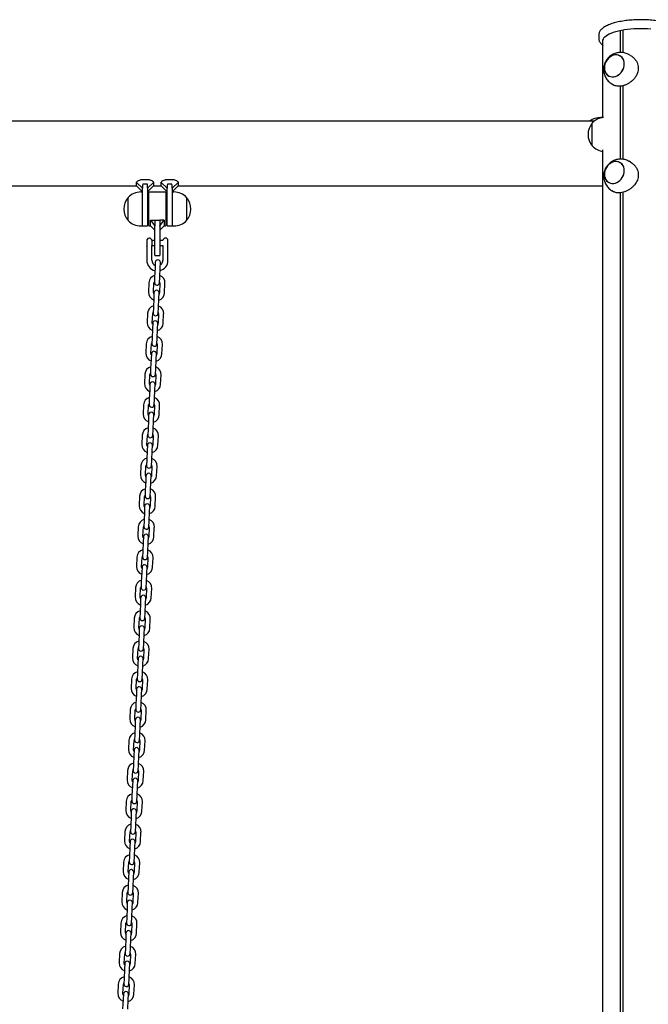
# Model space of a CAD drawing. Units: millimetres. Extents: x -19281 to 22580, y -3111 to 5846.
# Drawn here: x 18901 to 19642, y 894 to 2055 of the extents above; entities that cross this region are included whole.
import ezdxf

# ---------------------------------------------------------------- set-up
doc = ezdxf.new("R2010")
doc.units = ezdxf.units.MM
doc.header["$LTSCALE"] = 10

msp = doc.modelspace()

# ---------------------------------------------------------------- linework, layer by layer
at = {"color": 7, "linetype": 'Continuous', "lineweight": 25}
for p, q in [((19583.6, 2037.1), (19583.6, 2033.3)), ((19609.2, 2016.5), (19609.2, 2042.7)), ((19609.4, 2016.5), (19609.4, 2042.7)), ((19612.4, 2016.3), (19612.4, 2043.3)), ((19612.5, 2016.2), (19612.5, 2043.3)), ((19588.6, 1939.7), (19588.6, 2031.1)), ((19621.1, 2012.9), (19619.3, 2013.9)), ((19599.7, 1979.1), (19601.5, 1978)), ((19609.2, 1890.7), (19609.2, 1976.8)), ((19609.4, 1890.7), (19609.4, 1976.8)), ((19612.4, 1890.5), (19612.4, 1977.4)), ((19612.5, 1890.5), (19612.5, 1977.4)), ((19588.6, 1939.8), (19585.9, 1939.8)), ((19578.2, 1935.4), (17113.4, 1935.4)), ((19576, 1907.6), (19576, 1933.3)), ((19576, 1906.3), (19576, 1933.3)), ((19576, 1906.3), (19576, 1907.6)), ((19588.6, -240.7), (19588.6, 1901.8)), ((19621.1, 1887.1), (19619.3, 1888.2)), ((18587.9, 1859.3), (19038.9, 1859.3)), ((19038.9, 1859.3), (19038.9, 1863)), ((19045.9, 1856.7), (19038.9, 1863)), ((19038.9, 1859.3), (19045.9, 1852.3)), ((19046.3, 1866.8), (19051.5, 1866.8)), ((19051.5, 1861.2), (19046.3, 1861.2)), ((19051.9, 1856.7), (19058.9, 1863)), ((19051.9, 1852.3), (19058.9, 1859.3)), ((19058.9, 1863), (19058.9, 1859.3)), ((19058.9, 1859.3), (19067.9, 1859.3)), ((19067.9, 1859.3), (19067.9, 1863)), ((19074.9, 1856.7), (19067.9, 1863)), ((19067.9, 1859.3), (19074.9, 1852.3)), ((19075.3, 1866.8), (19080.5, 1866.8)), ((19080.5, 1861.2), (19075.3, 1861.2)), ((19080.9, 1856.7), (19087.9, 1863)), ((19080.9, 1852.3), (19087.9, 1859.3)), ((19087.9, 1863), (19087.9, 1859.3)), ((19087.9, 1859.3), (19588.6, 1859.3)), ((19045.9, 1851.9), (19043.9, 1851.9)), ((19045.9, 1835.9), (19045.9, 1856.7)), ((19051.9, 1856.7), (19051.9, 1831.9)), ((19053.4, 1812.3), (19053.4, 1851.5)), ((19073, 1851.9), (19053.8, 1851.9)), ((19073.4, 1851.5), (19073.4, 1812.3)), ((19074.9, 1831.9), (19074.9, 1856.7)), ((19080.9, 1856.7), (19080.9, 1835.9)), ((19082.9, 1851.9), (19080.9, 1851.9)), ((19599.7, 1853.3), (19601.5, 1852.3)), ((19609.2, -240.7), (19609.2, 1851)), ((19609.4, -240.7), (19609.4, 1851)), ((19612.4, -240.7), (19612.4, 1851.6)), ((19612.5, -240.7), (19612.5, 1851.7)), ((19028.9, 1818.4), (19028.9, 1845.4)), ((19045.9, 1811.9), (19045.9, 1835.9)), ((19053.4, 1841.9), (19051.9, 1841.9)), ((19074.9, 1841.9), (19073.4, 1841.9)), ((19080.9, 1835.9), (19080.9, 1811.9)), ((19097.9, 1845.4), (19097.9, 1820.9)), ((19097.9, 1845.4), (19097.9, 1840.8)), ((19097.9, 1840.8), (19097.9, 1818.4)), ((19051.9, 1831.9), (19051.9, 1812.3)), ((19074.9, 1812.3), (19074.9, 1831.9)), ((19043.9, 1811.9), (19045.9, 1811.9)), ((19046.3, 1811.9), (19051.5, 1811.9)), ((19051.9, 1821.9), (19053.4, 1821.9)), ((19053.8, 1811.9), (19055.4, 1811.9)), ((19055.4, 1818.7), (19060.4, 1818.7)), ((19055.4, 1811.9), (19055.4, 1818.7)), ((19055.4, 1818.7), (19060.4, 1811.9)), ((19055.4, 1811.9), (19060.4, 1806.9)), ((19060.4, 1818.7), (19060.4, 1811.9)), ((19060.4, 1811.9), (19060.4, 1811.6)), ((19060.8, 1818.7), (19066, 1818.7)), ((19071.4, 1818.7), (19066.4, 1818.7)), ((19066.4, 1811.9), (19071.4, 1818.7)), ((19066.4, 1818.7), (19066.4, 1811.9)), ((19066.4, 1806.9), (19071.4, 1811.9)), ((19066.4, 1811.6), (19066.4, 1811.9)), ((19071.4, 1818.7), (19071.4, 1811.9)), ((19071.4, 1811.9), (19073, 1811.9)), ((19073.4, 1821.9), (19074.9, 1821.9)), ((19075.3, 1811.9), (19080.5, 1811.9)), ((19080.9, 1811.9), (19082.9, 1811.9)), ((19097.9, 1820.9), (19097.9, 1818.4)), ((19060.4, 1791.9), (19060.4, 1811.6)), ((19066.4, 1811.6), (19066.4, 1791.9)), ((19051.2, 1788.2), (19051.2, 1796)), ((19056.9, 1795), (19056.9, 1788.9)), ((19060.4, 1794.9), (19056.9, 1794.9)), ((19056.9, 1788.9), (19060.4, 1788.9)), ((19056.9, 1788.8), (19056.9, 1788.9)), ((19056.9, 1788.9), (19056.9, 1788.8)), ((19056.9, 1771.4), (19056.9, 1788.8)), ((19060.4, 1777.3), (19060.4, 1791.9)), ((19069.9, 1794.9), (19066.4, 1794.9)), ((19066.4, 1791.9), (19066.4, 1777.3)), ((19066.4, 1788.9), (19069.9, 1788.9)), ((19069.9, 1788.9), (19069.9, 1771.4)), ((19075.9, 1794.9), (19075.9, 1794.9)), ((19075.9, 1788.9), (19075.9, 1794.9)), ((19075.9, 1771.4), (19075.9, 1788.9)), ((19050.9, 1787.9), (19050.9, 1771.4)), ((19051.2, 1788.2), (19051.1, 1788)), ((19060.8, 1776.9), (19066, 1776.9)), ((19061, 1769.2), (19060.7, 1762.7)), ((19066.7, 1762.4), (19067, 1768.9)), ((19060.7, 1762.7), (19060.2, 1751.7)), ((19066.2, 1751.4), (19066.7, 1762.4)), ((19053.4, 1745), (19052.9, 1734)), ((19058.9, 1733.7), (19059.4, 1744.7)), ((19060.2, 1751.7), (19059.9, 1745.2)), ((19065.9, 1744.9), (19066.2, 1751.4)), ((19066.4, 1744.4), (19065.9, 1733.4)), ((19071.9, 1733.2), (19072.4, 1744.1)), ((19059.4, 1733.2), (19059.1, 1726.7)), ((19065.1, 1726.4), (19065.4, 1732.9)), ((19059.1, 1726.7), (19058.7, 1715.7)), ((19064.7, 1715.5), (19065.1, 1726.4)), ((19051.9, 1709), (19051.4, 1698)), ((19057.4, 1697.8), (19057.9, 1708.7)), ((19058.7, 1715.7), (19058.4, 1709.2)), ((19064.4, 1709), (19064.7, 1715.5)), ((19064.8, 1708.4), (19064.4, 1697.4)), ((19070.4, 1697.2), (19070.8, 1708.2)), ((19057.9, 1697.2), (19057.6, 1690.7)), ((19063.6, 1690.5), (19063.8, 1697)), ((19057.6, 1690.7), (19057.1, 1679.7)), ((19063.1, 1679.5), (19063.6, 1690.5)), ((19050.3, 1673), (19049.8, 1662)), ((19055.8, 1661.8), (19056.3, 1672.8)), ((19057.1, 1679.7), (19056.8, 1673.3)), ((19062.8, 1673), (19063.1, 1679.5)), ((19063.3, 1672.5), (19062.8, 1661.5)), ((19056.3, 1661.3), (19056, 1654.8)), ((19062, 1654.5), (19062.3, 1661)), ((19068.8, 1661.2), (19069.3, 1672.2)), ((19056, 1654.8), (19055.5, 1643.8)), ((19061.5, 1643.5), (19062, 1654.5)), ((19055.5, 1643.8), (19055.2, 1637.3)), ((19061.2, 1637), (19061.5, 1643.5)), ((19048.7, 1637.1), (19048.2, 1626.1)), ((19054.2, 1625.8), (19054.7, 1636.8)), ((19061.7, 1636.5), (19061.2, 1625.5)), ((19067.2, 1625.3), (19067.7, 1636.2)), ((19054.4, 1618.8), (19053.9, 1607.8)), ((19054.7, 1625.3), (19054.4, 1618.8)), ((19059.9, 1607.6), (19060.4, 1618.5)), ((19060.4, 1618.5), (19060.7, 1625)), ((19053.9, 1607.8), (19053.7, 1601.3)), ((19059.7, 1601.1), (19059.9, 1607.6)), ((19047.1, 1601.1), (19046.7, 1590.1)), ((19052.7, 1589.9), (19053.1, 1600.8)), ((19060.1, 1600.5), (19059.7, 1589.5)), ((19065.7, 1589.3), (19066.1, 1600.3)), ((19052.9, 1582.8), (19052.4, 1571.9)), ((19053.1, 1589.3), (19052.9, 1582.8)), ((19058.4, 1571.6), (19058.9, 1582.6)), ((19058.9, 1582.6), (19059.1, 1589.1)), ((19052.4, 1571.9), (19052.1, 1565.4)), ((19058.1, 1565.1), (19058.4, 1571.6)), ((19045.6, 1565.1), (19045.1, 1554.2)), ((19051.1, 1553.9), (19051.6, 1564.9)), ((19058.6, 1564.6), (19058.1, 1553.6)), ((19064.1, 1553.3), (19064.6, 1564.3)), ((19051.3, 1546.9), (19050.8, 1535.9)), ((19051.6, 1553.4), (19051.3, 1546.9)), ((19056.8, 1535.6), (19057.3, 1546.6)), ((19057.3, 1546.6), (19057.6, 1553.1)), ((19050.8, 1535.9), (19050.5, 1529.4)), ((19056.5, 1529.1), (19056.8, 1535.6)), ((19044, 1529.2), (19043.5, 1518.2)), ((19049.5, 1517.9), (19050, 1528.9)), ((19057, 1528.6), (19056.5, 1517.6)), ((19062.5, 1517.4), (19063, 1528.3)), ((19049.7, 1510.9), (19049.2, 1499.9)), ((19050, 1517.4), (19049.7, 1510.9)), ((19055.2, 1499.7), (19055.7, 1510.6)), ((19055.7, 1510.6), (19056, 1517.1)), ((19049.2, 1499.9), (19049, 1493.4)), ((19054.9, 1493.2), (19055.2, 1499.7)), ((19042.4, 1493.2), (19042, 1482.2)), ((19048, 1482), (19048.4, 1492.9)), ((19055.4, 1492.6), (19054.9, 1481.7)), ((19060.9, 1481.4), (19061.4, 1492.4)), ((19048.1, 1474.9), (19047.7, 1464)), ((19048.4, 1481.4), (19048.1, 1474.9)), ((19054.1, 1474.7), (19054.4, 1481.2)), ((19047.7, 1464), (19047.4, 1457.5)), ((19053.4, 1457.2), (19053.7, 1463.7)), ((19053.7, 1463.7), (19054.1, 1474.7)), ((19040.9, 1457.2), (19040.4, 1446.3)), ((19046.4, 1446), (19046.9, 1457)), ((19053.9, 1456.7), (19053.4, 1445.7)), ((19059.4, 1445.4), (19059.8, 1456.4)), ((19046.9, 1445.5), (19046.6, 1439)), ((19052.6, 1438.7), (19052.9, 1445.2)), ((19046.6, 1439), (19046.1, 1428)), ((19052.1, 1427.7), (19052.6, 1438.7)), ((19039.3, 1421.3), (19038.8, 1410.3)), ((19044.8, 1410), (19045.3, 1421)), ((19046.1, 1428), (19045.8, 1421.5)), ((19051.8, 1421.2), (19052.1, 1427.7)), ((19052.3, 1420.7), (19051.8, 1409.7)), ((19057.8, 1409.5), (19058.3, 1420.4)), ((19045.3, 1409.5), (19045, 1403)), ((19051, 1402.7), (19051.3, 1409.2)), ((19045, 1403), (19044.5, 1392)), ((19050.5, 1391.8), (19051, 1402.7)), ((19037.7, 1385.3), (19037.2, 1374.3)), ((19043.2, 1374.1), (19043.7, 1385)), ((19044.5, 1392), (19044.2, 1385.5)), ((19050.2, 1385.3), (19050.5, 1391.8)), ((19050.7, 1384.7), (19050.2, 1373.8)), ((19056.2, 1373.5), (19056.7, 1384.5)), ((19043.7, 1373.5), (19043.4, 1367)), ((19049.4, 1366.8), (19049.7, 1373.3)), ((19043.4, 1367), (19043, 1356.1)), ((19048.9, 1355.8), (19049.4, 1366.8)), ((19036.2, 1349.3), (19035.7, 1338.4)), ((19041.7, 1338.1), (19042.2, 1349.1)), ((19043, 1356.1), (19042.7, 1349.6)), ((19048.7, 1349.3), (19048.9, 1355.8)), ((19049.1, 1348.8), (19048.7, 1337.8)), ((19054.7, 1337.5), (19055.1, 1348.5)), ((19042.1, 1337.6), (19041.9, 1331.1)), ((19047.9, 1330.8), (19048.1, 1337.3)), ((19041.9, 1331.1), (19041.4, 1320.1)), ((19047.4, 1319.8), (19047.9, 1330.8)), ((19034.6, 1313.4), (19034.1, 1302.4)), ((19040.1, 1302.1), (19040.6, 1313.1)), ((19041.4, 1320.1), (19041.1, 1313.6)), ((19047.1, 1313.3), (19047.4, 1319.8)), ((19047.6, 1312.8), (19047.1, 1301.8)), ((19053.1, 1301.6), (19053.6, 1312.6)), ((19040.6, 1301.6), (19040.3, 1295.1)), ((19046.3, 1294.9), (19046.6, 1301.3)), ((19040.3, 1295.1), (19039.8, 1284.1)), ((19045.8, 1283.9), (19046.3, 1294.9)), ((19039.8, 1284.1), (19039.5, 1277.6)), ((19045.5, 1277.4), (19045.8, 1283.9)), ((19033, 1277.4), (19032.5, 1266.4)), ((19038.5, 1266.2), (19039, 1277.2)), ((19046, 1276.8), (19045.5, 1265.9)), ((19051.5, 1265.6), (19052, 1276.6)), ((19038.7, 1259.1), (19038.2, 1248.2)), ((19039, 1265.6), (19038.7, 1259.1)), ((19044.2, 1247.9), (19044.7, 1258.9)), ((19044.7, 1258.9), (19045, 1265.4)), ((19038.2, 1248.2), (19038, 1241.7)), ((19044, 1241.4), (19044.2, 1247.9)), ((19031.4, 1241.4), (19031, 1230.5)), ((19037, 1230.2), (19037.4, 1241.2)), ((19044.4, 1240.9), (19044, 1229.9)), ((19049.9, 1229.6), (19050.4, 1240.6)), ((19037.2, 1223.2), (19036.7, 1212.2)), ((19037.4, 1229.7), (19037.2, 1223.2)), ((19042.7, 1211.9), (19043.1, 1222.9)), ((19043.1, 1222.9), (19043.4, 1229.4)), ((19036.7, 1212.2), (19036.4, 1205.7)), ((19042.4, 1205.4), (19042.7, 1211.9)), ((19029.9, 1205.5), (19029.4, 1194.5)), ((19035.4, 1194.2), (19035.9, 1205.2)), ((19042.9, 1204.9), (19042.4, 1193.9)), ((19048.4, 1193.7), (19048.9, 1204.7)), ((19035.6, 1187.2), (19035.1, 1176.2)), ((19035.9, 1193.7), (19035.6, 1187.2)), ((19041.1, 1176), (19041.6, 1187)), ((19041.6, 1187), (19041.9, 1193.4)), ((19035.1, 1176.2), (19034.8, 1169.7)), ((19040.8, 1169.5), (19041.1, 1176)), ((19028.3, 1169.5), (19027.8, 1158.5)), ((19033.8, 1158.3), (19034.3, 1169.3)), ((19041.3, 1169), (19040.8, 1158)), ((19046.8, 1157.7), (19047.3, 1168.7)), ((19034, 1151.3), (19033.5, 1140.3)), ((19034.3, 1157.7), (19034, 1151.3)), ((19039.5, 1140), (19040, 1151)), ((19040, 1151), (19040.3, 1157.5)), ((19033.5, 1140.3), (19033.2, 1133.8)), ((19039.2, 1133.5), (19039.5, 1140)), ((19026.7, 1133.6), (19026.3, 1122.6)), ((19032.2, 1122.3), (19032.7, 1133.3)), ((19039.7, 1133), (19039.2, 1122)), ((19045.2, 1121.7), (19045.7, 1132.7)), ((19032.4, 1115.3), (19032, 1104.3)), ((19032.7, 1121.8), (19032.4, 1115.3)), ((19038, 1104), (19038.4, 1115)), ((19038.4, 1115), (19038.7, 1121.5)), ((19032, 1104.3), (19031.7, 1097.8)), ((19037.7, 1097.5), (19038, 1104)), ((19025.2, 1097.6), (19024.7, 1086.6)), ((19030.7, 1086.3), (19031.2, 1097.3)), ((19038.2, 1097), (19037.7, 1086)), ((19043.7, 1085.8), (19044.1, 1096.8)), ((19031.2, 1085.8), (19030.9, 1079.3)), ((19036.9, 1079.1), (19037.2, 1085.6)), ((19030.9, 1079.3), (19030.4, 1068.3)), ((19036.4, 1068.1), (19036.9, 1079.1)), ((19023.6, 1061.6), (19023.1, 1050.6)), ((19029.1, 1050.4), (19029.6, 1061.4)), ((19030.4, 1068.3), (19030.1, 1061.8)), ((19036.1, 1061.6), (19036.4, 1068.1)), ((19036.6, 1061.1), (19036.1, 1050.1)), ((19042.1, 1049.8), (19042.6, 1060.8)), ((19029.6, 1049.8), (19029.3, 1043.4)), ((19035.3, 1043.1), (19035.6, 1049.6)), ((19029.3, 1043.4), (19028.8, 1032.4)), ((19034.8, 1032.1), (19035.3, 1043.1)), ((19022, 1025.7), (19021.5, 1014.7)), ((19027.5, 1014.4), (19028, 1025.4)), ((19028.8, 1032.4), (19028.5, 1025.9)), ((19034.5, 1025.6), (19034.8, 1032.1)), ((19035, 1025.1), (19034.5, 1014.1)), ((19040.5, 1013.8), (19041, 1024.8)), ((19028, 1013.9), (19027.7, 1007.4)), ((19033.7, 1007.1), (19034, 1013.6)), ((19027.7, 1007.4), (19027.3, 996.4)), ((19033.2, 996.1), (19033.7, 1007.1)), ((19020.5, 989.7), (19020, 978.7)), ((19026, 978.4), (19026.4, 989.4)), ((19027.3, 996.4), (19027, 989.9)), ((19033, 989.6), (19033.2, 996.1)), ((19033.4, 989.1), (19033, 978.1)), ((19039, 977.9), (19039.4, 988.9)), ((19026.4, 977.9), (19026.2, 971.4)), ((19032.2, 971.2), (19032.4, 977.7)), ((19026.2, 971.4), (19025.7, 960.4)), ((19031.7, 960.2), (19032.2, 971.2)), ((19018.9, 953.7), (19018.4, 942.7)), ((19024.4, 942.5), (19024.9, 953.5)), ((19025.7, 960.4), (19025.4, 953.9)), ((19031.4, 953.7), (19031.7, 960.2)), ((19031.9, 953.2), (19031.4, 942.2)), ((19037.4, 941.9), (19037.9, 952.9)), ((19024.9, 942), (19024.6, 935.5)), ((19030.6, 935.2), (19030.9, 941.7)), ((19024.6, 935.5), (19024.1, 924.5)), ((19030.1, 924.2), (19030.6, 935.2)), ((19017.3, 917.8), (19016.8, 906.8)), ((19022.8, 906.5), (19023.3, 917.5)), ((19024.1, 924.5), (19023.8, 918)), ((19029.8, 917.7), (19030.1, 924.2)), ((19023.3, 906), (19023, 899.5)), ((19030.3, 917.2), (19029.8, 906.2)), ((19035.8, 905.9), (19036.3, 916.9)), ((19023, 899.5), (19022.5, 888.5)), ((19028.5, 888.2), (19029, 899.2)), ((19029, 899.2), (19029.3, 905.7))]:
    msp.add_line(p, q, dxfattribs=at)
at = {"color": 7, "linetype": 'Continuous', "lineweight": 25, "flags": 128}
for points in [[(19588.6, 2029.8), (19588.6, 2031.1), (19589, 2032.4), (19589.7, 2033.7), (19590.8, 2034.9), (19592.2, 2036.2), (19593.9, 2037.3), (19595.9, 2038.4), (19598.3, 2039.5), (19600.9, 2040.5), (19603.8, 2041.4), (19606.9, 2042.2), (19610.3, 2042.9), (19613.8, 2043.5), (19617.4, 2044), (19621.2, 2044.4), (19625.1, 2044.7), (19629.1, 2044.9), (19633.1, 2045), (19637.1, 2044.9), (19641, 2044.7), (19644.9, 2044.4)], [(19603.2, 1988.2), (19605.1, 1989), (19606.9, 1990), (19608.5, 1991.4), (19610.1, 1993), (19611.3, 1994.8), (19612.4, 1996.8), (19613.1, 1998.9), (19613.5, 2001), (19613.7, 2003.1), (19613.5, 2005.2), (19613, 2007.1), (19612.2, 2008.9), (19611.1, 2010.5), (19609.7, 2011.7), (19608.2, 2012.7), (19606.5, 2013.3), (19604.7, 2013.7), (19602.7, 2013.6), (19600.8, 2013.2), (19598.9, 2012.5), (19597.1, 2011.4), (19595.4, 2010.1), (19593.9, 2008.4), (19592.6, 2006.6), (19591.6, 2004.7), (19590.9, 2002.6), (19590.4, 2000.4), (19590.3, 1998.3), (19590.5, 1996.2), (19591, 1994.3), (19591.8, 1992.5), (19592.9, 1991), (19594.2, 1989.7), (19595.8, 1988.7), (19597.5, 1988.1), (19599.3, 1987.8), (19601.2, 1987.8), (19603.2, 1988.2)], [(19590.3, 1998.5), (19590.5, 1996.5), (19590.9, 1994.5), (19591.7, 1992.7), (19592.8, 1991.2), (19594.1, 1989.8), (19595.6, 1988.8), (19597.3, 1988.2), (19599.1, 1987.8), (19601, 1987.8), (19602.9, 1988.2), (19604.9, 1988.9), (19606.7, 1989.9), (19608.4, 1991.2), (19609.9, 1992.8), (19611.2, 1994.6), (19612.3, 1996.6), (19613, 1998.7), (19613.5, 2000.8), (19613.7, 2002.9), (19613.5, 2005), (19613, 2006.9), (19612.3, 2008.7), (19611.2, 2010.3), (19609.9, 2011.6), (19608.4, 2012.6), (19606.7, 2013.3), (19604.9, 2013.6), (19602.9, 2013.6), (19601, 2013.3), (19599.1, 2012.6), (19597.3, 2011.5), (19595.6, 2010.2), (19594.1, 2008.6), (19592.8, 2006.8), (19591.7, 2004.9), (19590.9, 2002.8), (19590.5, 2000.7), (19590.3, 1998.5)], [(19600.8, 1887.5), (19598.9, 1886.7), (19597.1, 1885.7), (19595.4, 1884.3), (19593.9, 1882.7), (19592.6, 1880.9), (19591.6, 1878.9), (19590.9, 1876.8), (19590.4, 1874.7), (19590.3, 1872.5), (19590.5, 1870.5), (19591, 1868.5), (19591.8, 1866.8), (19592.9, 1865.2), (19594.2, 1864), (19595.8, 1863), (19597.5, 1862.3), (19599.3, 1862), (19601.2, 1862.1), (19603.2, 1862.5), (19605.1, 1863.2), (19606.9, 1864.3), (19608.5, 1865.6), (19610.1, 1867.3), (19611.3, 1869.1), (19612.4, 1871), (19613.1, 1873.1), (19613.5, 1875.3), (19613.7, 1877.4), (19613.5, 1879.5), (19613, 1881.4), (19612.2, 1883.2), (19611.1, 1884.7), (19609.7, 1886), (19608.2, 1886.9), (19606.5, 1887.6), (19604.7, 1887.9), (19602.7, 1887.9), (19600.8, 1887.5)], [(19613.7, 1877.2), (19613.5, 1879.2), (19613, 1881.2), (19612.3, 1883), (19611.2, 1884.5), (19609.9, 1885.9), (19608.4, 1886.9), (19606.7, 1887.5), (19604.9, 1887.9), (19602.9, 1887.9), (19601, 1887.5), (19599.1, 1886.8), (19597.3, 1885.8), (19595.6, 1884.5), (19594.1, 1882.9), (19592.8, 1881.1), (19591.7, 1879.1), (19590.9, 1877), (19590.5, 1874.9), (19590.3, 1872.8), (19590.5, 1870.7), (19590.9, 1868.7), (19591.7, 1867), (19592.8, 1865.4), (19594.1, 1864.1), (19595.6, 1863.1), (19597.3, 1862.4), (19599.1, 1862.1), (19601, 1862.1), (19602.9, 1862.4), (19604.9, 1863.1), (19606.7, 1864.2), (19608.4, 1865.5), (19609.9, 1867.1), (19611.2, 1868.9), (19612.3, 1870.8), (19613, 1872.9), (19613.5, 1875), (19613.7, 1877.2)], [(19059.4, 1731.9), (19059.1, 1732.5), (19058.9, 1733.7)], [(19065.9, 1733.4), (19065.7, 1732.2), (19065.4, 1731.6)], [(19057.8, 1695.9), (19057.5, 1696.5), (19057.4, 1697.8)], [(19064.4, 1697.4), (19064.1, 1696.3), (19063.8, 1695.7)], [(19056.2, 1660), (19056, 1660.6), (19055.8, 1661.8)], [(19062.8, 1661.5), (19062.5, 1660.3), (19062.2, 1659.7)], [(19054.7, 1624), (19054.4, 1624.6), (19054.2, 1625.8)], [(19061.2, 1625.5), (19061, 1624.3), (19060.6, 1623.7)], [(19053.1, 1588), (19052.8, 1588.6), (19052.7, 1589.9)], [(19059.7, 1589.5), (19059.4, 1588.4), (19059.1, 1587.8)], [(19051.5, 1552.1), (19051.3, 1552.7), (19051.1, 1553.9)], [(19058.1, 1553.6), (19057.8, 1552.4), (19057.5, 1551.8)], [(19049.9, 1516.1), (19049.7, 1516.7), (19049.5, 1517.9)], [(19056.5, 1517.6), (19056.3, 1516.4), (19055.9, 1515.8)], [(19048.4, 1480.1), (19048.1, 1480.8), (19048, 1482)], [(19054.9, 1481.7), (19054.7, 1480.5), (19054.4, 1479.9)], [(19046.8, 1444.2), (19046.5, 1444.8), (19046.4, 1446)], [(19053.4, 1445.7), (19053.1, 1444.5), (19052.8, 1443.9)], [(19045.2, 1408.2), (19045, 1408.8), (19044.8, 1410)], [(19051.8, 1409.7), (19051.5, 1408.5), (19051.2, 1407.9)], [(19043.7, 1372.2), (19043.4, 1372.9), (19043.2, 1374.1)], [(19050.2, 1373.8), (19050, 1372.6), (19049.7, 1372)], [(19042.1, 1336.3), (19041.8, 1336.9), (19041.7, 1338.1)], [(19048.7, 1337.8), (19048.4, 1336.6), (19048.1, 1336)], [(19040.5, 1300.3), (19040.3, 1300.9), (19040.1, 1302.1)], [(19047.1, 1301.8), (19046.8, 1300.6), (19046.5, 1300)], [(19039, 1264.3), (19038.7, 1265), (19038.5, 1266.2)], [(19045.5, 1265.9), (19045.3, 1264.7), (19044.9, 1264.1)], [(19037.4, 1228.4), (19037.1, 1229), (19037, 1230.2)], [(19044, 1229.9), (19043.7, 1228.7), (19043.4, 1228.1)], [(19035.8, 1192.4), (19035.5, 1193), (19035.4, 1194.2)], [(19042.4, 1193.9), (19042.1, 1192.7), (19041.8, 1192.1)], [(19034.2, 1156.4), (19034, 1157.1), (19033.8, 1158.3)], [(19040.8, 1158), (19040.5, 1156.8), (19040.2, 1156.2)], [(19032.7, 1120.5), (19032.4, 1121.1), (19032.2, 1122.3)], [(19039.2, 1122), (19039, 1120.8), (19038.7, 1120.2)], [(19031.1, 1084.5), (19030.8, 1085.1), (19030.7, 1086.3)], [(19037.7, 1086), (19037.4, 1084.8), (19037.1, 1084.2)], [(19029.5, 1048.5), (19029.3, 1049.2), (19029.1, 1050.4)], [(19036.1, 1050.1), (19035.8, 1048.9), (19035.5, 1048.3)], [(19028, 1012.6), (19027.7, 1013.2), (19027.5, 1014.4)], [(19034.5, 1014.1), (19034.3, 1012.9), (19034, 1012.3)], [(19026.4, 976.6), (19026.1, 977.2), (19026, 978.4)], [(19033, 978.1), (19032.7, 976.9), (19032.4, 976.4)], [(19024.8, 940.6), (19024.6, 941.3), (19024.4, 942.5)], [(19031.4, 942.2), (19031.1, 941), (19030.8, 940.4)], [(19023.2, 904.7), (19023, 905.3), (19022.8, 906.5)], [(19029.8, 906.2), (19029.6, 905), (19029.2, 904.4)]]:
    msp.add_lwpolyline(points, dxfattribs=at)
at = {"color": 7, "linetype": 'Continuous', "lineweight": 25}
for centre, radius, start, end in [((19585.9, 1919.3), 20.6, 90, 128.5538), ((19591, 1919.3), 20.6, 95.5858, 136.8574), ((19591.7, 1919.8), 20.7, 139.3537, 220.6463), ((19591, 1920.4), 20.6, 223.1426, 263.3493), ((19043.9, 1831.4), 20.6, 90, 136.8574), ((19053.8, 1851.5), 0.4, 90, 180), ((19073, 1851.5), 0.4, 0, 90), ((19082.9, 1831.4), 20.6, 43.1426, 90), ((19044.6, 1831.9), 20.7, 139.3537, 220.6463), ((19082.2, 1831.9), 20.7, 319.3537, 40.6463), ((19043.9, 1832.5), 20.6, 223.1426, 270), ((19046.3, 1812.3), 0.4, 180, 270), ((19051.5, 1812.3), 0.4, 270, 360), ((19053.8, 1812.3), 0.4, 180, 270), ((19073, 1812.3), 0.4, 270, 0), ((19075.3, 1812.3), 0.4, 180, 270), ((19080.5, 1812.3), 0.4, 270, 360), ((19082.9, 1832.5), 20.6, 270, 316.8574), ((19053.9, 1794.7), 3, 90, 153.2563), ((19053.9, 1794.7), 3, 6.6998, 90), ((19072.9, 1794.7), 3, 90, 175.2198), ((19072.9, 1794.7), 3, 4.7802, 90), ((19060.8, 1777.3), 0.4, 180, 270), ((19066, 1777.3), 0.4, 270, 0), ((19063.4, 1771.4), 12.5, 180, 256.8781), ((19063.4, 1771.4), 6.5, 180, 246.7388), ((19064, 1769), 3, 357.5, 177.5), ((19063.4, 1771.4), 12.5, 284.6979, 0), ((19063.4, 1771.4), 6.5, 302.1528, 0), ((19062.9, 1744.6), 9.5, 105.9085, 177.5), ((19062.9, 1744.6), 3.5, 146.4973, 177.5), ((19062.9, 1745.1), 3, 177.5, 357.5), ((19062.9, 1744.6), 3.5, 357.5, 28.5027), ((19062.9, 1744.6), 9.5, 357.5, 69.0915), ((19062.4, 1733.6), 9.5, 177.5, 249.0915), ((19062.4, 1733.1), 3, 357.5, 177.5), ((19062.4, 1733.6), 9.5, 285.9085, 357.5), ((19061.4, 1708.6), 9.5, 105.9085, 177.5), ((19061.4, 1708.6), 3.5, 146.4973, 177.5), ((19061.4, 1709.1), 3, 177.5, 357.5), ((19061.4, 1708.6), 3.5, 357.5, 28.5027), ((19061.4, 1708.6), 9.5, 357.5, 69.0915), ((19060.9, 1697.6), 9.5, 177.5, 249.0915), ((19060.8, 1697.1), 3, 357.5, 177.5), ((19060.9, 1697.6), 9.5, 285.9085, 357.5), ((19059.8, 1672.6), 9.5, 105.9085, 177.5), ((19059.8, 1672.6), 3.5, 146.4973, 177.5), ((19059.8, 1673.1), 3, 177.5, 357.5), ((19059.8, 1672.6), 3.5, 357.5, 28.5027), ((19059.8, 1672.6), 9.5, 357.5, 69.0915), ((19059.3, 1661.6), 9.5, 177.5, 249.0915), ((19059.3, 1661.1), 3, 357.5, 177.5), ((19059.3, 1661.6), 9.5, 285.9085, 357.5), ((19058.2, 1636.7), 9.5, 105.9085, 177.5), ((19058.2, 1636.7), 3.5, 146.4973, 177.5), ((19058.2, 1636.7), 3.5, 357.5, 28.5027), ((19058.2, 1636.7), 9.5, 357.5, 69.0915), ((19057.7, 1625.7), 9.5, 177.5, 249.0915), ((19057.7, 1625.2), 3, 357.5, 177.5), ((19058.2, 1637.2), 3, 177.5, 357.5), ((19057.7, 1625.7), 9.5, 285.9085, 357.5), ((19056.6, 1600.7), 9.5, 105.9085, 177.5), ((19056.6, 1600.7), 9.5, 357.5, 69.0915), ((19056.6, 1600.7), 3.5, 146.4973, 177.5), ((19056.1, 1589.2), 3, 357.5, 177.5), ((19056.7, 1601.2), 3, 177.5, 357.5), ((19056.6, 1600.7), 3.5, 357.5, 28.5027), ((19056.2, 1589.7), 9.5, 177.5, 249.0915), ((19056.2, 1589.7), 9.5, 285.9085, 357.5), ((19055.1, 1564.7), 9.5, 105.9085, 177.5), ((19055.1, 1564.7), 9.5, 357.5, 69.0915), ((19055.1, 1564.7), 3.5, 146.4973, 177.5), ((19054.6, 1553.2), 3, 357.5, 177.5), ((19055.1, 1565.2), 3, 177.5, 357.5), ((19055.1, 1564.7), 3.5, 357.5, 28.5027), ((19054.6, 1553.7), 9.5, 177.5, 249.0915), ((19054.6, 1553.7), 9.5, 285.9085, 357.5), ((19053.5, 1528.8), 9.5, 105.9085, 177.5), ((19053.5, 1528.8), 9.5, 357.5, 69.0915), ((19053.5, 1528.8), 3.5, 146.4973, 177.5), ((19053.5, 1529.3), 3, 177.5, 357.5), ((19053.5, 1528.8), 3.5, 357.5, 28.5027), ((19053, 1517.8), 9.5, 177.5, 249.0915), ((19053, 1517.3), 3, 357.5, 177.5), ((19053, 1517.8), 9.5, 285.9085, 357.5), ((19051.9, 1492.8), 9.5, 105.9085, 177.5), ((19051.9, 1492.8), 9.5, 357.5, 69.0915), ((19051.9, 1492.8), 3.5, 146.4973, 177.5), ((19052, 1493.3), 3, 177.5, 357.5), ((19051.9, 1492.8), 3.5, 357.5, 28.5027), ((19051.4, 1481.8), 9.5, 177.5, 249.0915), ((19051.4, 1481.3), 3, 357.5, 177.5), ((19051.4, 1481.8), 9.5, 285.9085, 357.5), ((19050.4, 1456.8), 9.5, 105.9085, 177.5), ((19050.4, 1456.8), 9.5, 357.5, 69.0915), ((19050.4, 1456.8), 3.5, 146.4973, 177.5), ((19050.4, 1457.3), 3, 177.5, 357.5), ((19050.4, 1456.8), 3.5, 357.5, 28.5027), ((19049.9, 1445.8), 9.5, 177.5, 249.0915), ((19049.9, 1445.3), 3, 357.5, 177.5), ((19049.9, 1445.8), 9.5, 285.9085, 357.5), ((19048.8, 1420.9), 9.5, 105.9085, 177.5), ((19048.8, 1420.9), 9.5, 357.5, 69.0915), ((19048.8, 1420.9), 3.5, 146.4973, 177.5), ((19048.8, 1421.4), 3, 177.5, 357.5), ((19048.8, 1420.9), 3.5, 357.5, 28.5027), ((19048.3, 1409.9), 9.5, 177.5, 249.0915), ((19048.3, 1409.4), 3, 357.5, 177.5), ((19048.3, 1409.9), 9.5, 285.9085, 357.5), ((19047.2, 1384.9), 9.5, 105.9085, 177.5), ((19047.2, 1384.9), 9.5, 357.5, 69.0915), ((19047.2, 1384.9), 3.5, 146.4973, 177.5), ((19047.2, 1385.4), 3, 177.5, 357.5), ((19047.2, 1384.9), 3.5, 357.5, 28.5027), ((19046.7, 1373.9), 9.5, 177.5, 249.0915), ((19046.7, 1373.4), 3, 357.5, 177.5), ((19046.7, 1373.9), 9.5, 285.9085, 357.5), ((19045.6, 1348.9), 9.5, 105.9085, 177.5), ((19045.6, 1348.9), 3.5, 146.4973, 177.5), ((19045.7, 1349.4), 3, 177.5, 357.5), ((19045.6, 1348.9), 3.5, 357.5, 28.5027), ((19045.6, 1348.9), 9.5, 357.5, 69.0915), ((19045.2, 1337.9), 9.5, 177.5, 249.0915), ((19045.1, 1337.4), 3, 357.5, 177.5), ((19045.2, 1337.9), 9.5, 285.9085, 357.5), ((19044.1, 1313), 9.5, 105.9085, 177.5), ((19044.1, 1313), 3.5, 146.4973, 177.5), ((19044.1, 1313.5), 3, 177.5, 357.5), ((19044.1, 1313), 3.5, 357.5, 28.5027), ((19044.1, 1313), 9.5, 357.5, 69.0915), ((19043.6, 1302), 9.5, 177.5, 249.0915), ((19043.6, 1301.5), 3, 357.5, 177.5), ((19043.6, 1302), 9.5, 285.9085, 357.5), ((19042.5, 1277), 9.5, 105.9085, 177.5), ((19042.5, 1277), 3.5, 146.4973, 177.5), ((19042.5, 1277.5), 3, 177.5, 357.5), ((19042.5, 1277), 3.5, 357.5, 28.5027), ((19042.5, 1277), 9.5, 357.5, 69.0915), ((19042, 1266), 9.5, 177.5, 249.0915), ((19042, 1265.5), 3, 357.5, 177.5), ((19042, 1266), 9.5, 285.9085, 357.5), ((19040.9, 1241), 9.5, 105.9085, 177.5), ((19040.9, 1241), 3.5, 146.4973, 177.5), ((19040.9, 1241), 3.5, 357.5, 28.5027), ((19040.9, 1241), 9.5, 357.5, 69.0915), ((19040.4, 1229.5), 3, 357.5, 177.5), ((19041, 1241.5), 3, 177.5, 357.5), ((19040.5, 1230), 9.5, 177.5, 249.0915), ((19040.5, 1230), 9.5, 285.9085, 357.5), ((19039.4, 1205.1), 9.5, 105.9085, 177.5), ((19039.4, 1205.1), 9.5, 357.5, 69.0915), ((19039.4, 1205.1), 3.5, 146.4973, 177.5), ((19038.9, 1193.6), 3, 357.5, 177.5), ((19039.4, 1205.6), 3, 177.5, 357.5), ((19039.4, 1205.1), 3.5, 357.5, 28.5027), ((19038.9, 1194.1), 9.5, 177.5, 249.0915), ((19038.9, 1194.1), 9.5, 285.9085, 357.5), ((19037.8, 1169.1), 9.5, 105.9085, 177.5), ((19037.8, 1169.1), 9.5, 357.5, 69.0915), ((19037.8, 1169.1), 3.5, 146.4973, 177.5), ((19037.8, 1169.6), 3, 177.5, 357.5), ((19037.8, 1169.1), 3.5, 357.5, 28.5027), ((19037.3, 1158.1), 9.5, 177.5, 249.0915), ((19037.3, 1157.6), 3, 357.5, 177.5), ((19037.3, 1158.1), 9.5, 285.9085, 357.5), ((19036.2, 1133.1), 9.5, 105.9085, 177.5), ((19036.2, 1133.1), 9.5, 357.5, 69.0915), ((19036.2, 1133.1), 3.5, 146.4973, 177.5), ((19036.2, 1133.6), 3, 177.5, 357.5), ((19036.2, 1133.1), 3.5, 357.5, 28.5027), ((19035.7, 1122.1), 9.5, 177.5, 249.0915), ((19035.7, 1121.6), 3, 357.5, 177.5), ((19035.7, 1122.1), 9.5, 285.9085, 357.5), ((19034.7, 1097.2), 9.5, 105.9085, 177.5), ((19034.7, 1097.2), 9.5, 357.5, 69.0915), ((19034.7, 1097.2), 3.5, 146.4973, 177.5), ((19034.7, 1097.7), 3, 177.5, 357.5), ((19034.7, 1097.2), 3.5, 357.5, 28.5027), ((19034.2, 1086.2), 9.5, 177.5, 249.0915), ((19034.2, 1085.7), 3, 357.5, 177.5), ((19034.2, 1086.2), 9.5, 285.9085, 357.5), ((19033.1, 1061.2), 9.5, 105.9085, 177.5), ((19033.1, 1061.2), 9.5, 357.5, 69.0915), ((19033.1, 1061.2), 3.5, 146.4973, 177.5), ((19033.1, 1061.7), 3, 177.5, 357.5), ((19033.1, 1061.2), 3.5, 357.5, 28.5027), ((19032.6, 1050.2), 9.5, 177.5, 249.0915), ((19032.6, 1049.7), 3, 357.5, 177.5), ((19032.6, 1050.2), 9.5, 285.9085, 357.5), ((19031.5, 1025.2), 9.5, 105.9085, 177.5), ((19031.5, 1025.2), 9.5, 357.5, 69.0915), ((19031.5, 1025.2), 3.5, 146.4973, 177.5), ((19031.5, 1025.7), 3, 177.5, 357.5), ((19031.5, 1025.2), 3.5, 357.5, 28.5027), ((19031, 1014.3), 9.5, 177.5, 249.0915), ((19031, 1013.8), 3, 357.5, 177.5), ((19031, 1014.3), 9.5, 285.9085, 357.5), ((19029.9, 989.3), 9.5, 105.9085, 177.5), ((19029.9, 989.3), 3.5, 146.4973, 177.5), ((19030, 989.8), 3, 177.5, 357.5), ((19029.9, 989.3), 3.5, 357.5, 28.5027), ((19029.9, 989.3), 9.5, 357.5, 69.0915), ((19029.5, 978.3), 9.5, 177.5, 249.0915), ((19029.4, 977.8), 3, 357.5, 177.5), ((19029.5, 978.3), 9.5, 285.9085, 357.5), ((19028.4, 953.3), 9.5, 105.9085, 177.5), ((19028.4, 953.3), 3.5, 146.4973, 177.5), ((19028.4, 953.8), 3, 177.5, 357.5), ((19028.4, 953.3), 3.5, 357.5, 28.5027), ((19028.4, 953.3), 9.5, 357.5, 69.0915), ((19027.9, 942.3), 9.5, 177.5, 249.0915), ((19027.9, 941.8), 3, 357.5, 177.5), ((19027.9, 942.3), 9.5, 285.9085, 357.5), ((19026.8, 917.3), 9.5, 105.9085, 177.5), ((19026.8, 917.3), 3.5, 146.4973, 177.5), ((19026.8, 917.8), 3, 177.5, 357.5), ((19026.8, 917.3), 3.5, 357.5, 28.5027), ((19026.8, 917.3), 9.5, 357.5, 69.0915), ((19026.3, 906.4), 9.5, 177.5, 249.0915), ((19026.3, 905.9), 3, 357.5, 177.5), ((19026.3, 906.4), 9.5, 285.9085, 357.5)]:
    msp.add_arc(centre, radius, start, end, dxfattribs=at)
for points, knots in [([(19682.6, 2037.1), (19682.5, 2037.6), (19682.5, 2038.5), (19682.1, 2040), (19681.4, 2041.5), (19680.4, 2042.9), (19679.1, 2044.3), (19677.4, 2045.6), (19675.5, 2046.9), (19673.2, 2048.1), (19670.8, 2049.3), (19668, 2050.3), (19665.1, 2051.2), (19662, 2052.1), (19658.7, 2052.8), (19655.3, 2053.5), (19651.7, 2054), (19648, 2054.5), (19644.2, 2054.8), (19640.4, 2055.1), (19636.5, 2055.2), (19632.6, 2055.2), (19628.7, 2055.2), (19624.8, 2055), (19621, 2054.7), (19617.2, 2054.4), (19613.6, 2053.9), (19610, 2053.3), (19606.6, 2052.6), (19603.4, 2051.9), (19600.4, 2051), (19597.5, 2050.1), (19594.9, 2049), (19592.5, 2047.9), (19590.3, 2046.7), (19588.3, 2045.3), (19586.7, 2043.9), (19585.4, 2042.4), (19584.5, 2040.9), (19583.9, 2039.4), (19583.6, 2038.1), (19583.6, 2037.3), (19583.6, 2037.1)], [0, 0, 0, 0, 0.018658, 0.040197, 0.062169, 0.085203, 0.10967, 0.135506, 0.162213, 0.189194, 0.21604, 0.242679, 0.269122, 0.295403, 0.321555, 0.347607, 0.373583, 0.399501, 0.425376, 0.451221, 0.477046, 0.50286, 0.528671, 0.554487, 0.580313, 0.60616, 0.632037, 0.657956, 0.683931, 0.709979, 0.736122, 0.762388, 0.788811, 0.815431, 0.842288, 0.869396, 0.896653, 0.923546, 0.946178, 0.967592, 0.990417, 1, 1, 1, 1]), ([(19583.6, 2033.3), (19583.6, 2033.2), (19583.6, 2033.1), (19583.6, 2032.9), (19583.6, 2032.8)], [0, 0, 0, 0, 0.349989, 1, 1, 1, 1]), ([(19583.6, 2033.2), (19583.6, 2032.9), (19583.6, 2032.1), (19583.9, 2030.8), (19584.6, 2029.3), (19585.5, 2027.9), (19586.7, 2026.5), (19587.8, 2025.5), (19588.5, 2025), (19588.6, 2024.9)], [0, 0, 0, 0, 0.089195, 0.251818, 0.416136, 0.587237, 0.768619, 0.960867, 1, 1, 1, 1]), ([(19619.3, 2013.9), (19618.9, 2014.1), (19617.8, 2014.8), (19615.8, 2015.5), (19613.4, 2016.2), (19611, 2016.5), (19608.5, 2016.5), (19606.1, 2016.3), (19603.7, 2015.8), (19601.5, 2014.9), (19599.3, 2013.9), (19597.3, 2012.5), (19595.5, 2011), (19593.8, 2009.2), (19592.4, 2007.2), (19591.2, 2005), (19590.3, 2002.6), (19589.7, 2000.1), (19589.4, 1998.1), (19589.4, 1996.9), (19589.4, 1996.6)], [0, 0, 0, 0, 0.032338, 0.092567, 0.15218, 0.21122, 0.269747, 0.327835, 0.385579, 0.443093, 0.500517, 0.558015, 0.615777, 0.674007, 0.73291, 0.792661, 0.853373, 0.915051, 0.977597, 1, 1, 1, 1]), ([(19621.1, 2012.8), (19621.6, 2012.6), (19623, 2011.8), (19625, 2010.1), (19627.1, 2007.6), (19628.8, 2004.8), (19629.9, 2001.7), (19630.3, 1998.5), (19630.2, 1995.4), (19629.5, 1992.5), (19628.3, 1989.8), (19626.7, 1987.2), (19624.6, 1984.7), (19622.1, 1982.4), (19619.3, 1980.4), (19616.2, 1978.7), (19613.2, 1977.5), (19610.2, 1976.8), (19607.5, 1976.6), (19605.1, 1976.8), (19603.1, 1977.2), (19602, 1977.8), (19601.5, 1978.1)], [0, 0, 0, 0, 0.027778, 0.080575, 0.13478, 0.189589, 0.246222, 0.297102, 0.349718, 0.396835, 0.445214, 0.494518, 0.545019, 0.598915, 0.654338, 0.708531, 0.764562, 0.81458, 0.866191, 0.91411, 0.963308, 1, 1, 1, 1]), ([(19589.4, 1996.6), (19589.4, 1995.8), (19589.5, 1994.2), (19589.9, 1991.8), (19590.7, 1989.3), (19591.8, 1987), (19593.2, 1984.8), (19594.8, 1982.8), (19596.8, 1981), (19598.4, 1979.8), (19599.4, 1979.2), (19599.7, 1979.1)], [0, 0, 0, 0, 0.107097, 0.231375, 0.34323, 0.467407, 0.591229, 0.714071, 0.835752, 0.956183, 1, 1, 1, 1]), ([(19588.6, 1939.8), (19588.5, 1939.8), (19588.3, 1939.9), (19588.3, 1939.6), (19588.2, 1939.5)], [0, 0, 0, 0, 0.395037, 1, 1, 1, 1]), ([(19619.3, 1888.1), (19618.8, 1888.4), (19617.6, 1889.1), (19615.5, 1889.9), (19613.1, 1890.5), (19610.7, 1890.8), (19608.2, 1890.8), (19605.8, 1890.5), (19603.5, 1889.9), (19601.2, 1889.1), (19599.1, 1888), (19597.1, 1886.6), (19595.3, 1885), (19593.7, 1883.2), (19592.3, 1881.2), (19591.1, 1879), (19590.2, 1876.6), (19589.6, 1874.1), (19589.4, 1871.5), (19589.4, 1868.9), (19589.9, 1866.4), (19590.6, 1863.9), (19591.6, 1861.5), (19593, 1859.3), (19594.7, 1857.2), (19596.5, 1855.4), (19598.2, 1854.1), (19599.3, 1853.5), (19599.7, 1853.4)], [0, 0, 0, 0, 0.025467, 0.065322, 0.104771, 0.143845, 0.182583, 0.221036, 0.259269, 0.297359, 0.3354, 0.373502, 0.411794, 0.45041, 0.489486, 0.529134, 0.569423, 0.610348, 0.651837, 0.693749, 0.731511, 0.773598, 0.815714, 0.857604, 0.899167, 0.940342, 0.981098, 1, 1, 1, 1]), ([(19621.1, 1887.1), (19621.4, 1887), (19622.5, 1886.4), (19624.3, 1884.9), (19626.6, 1882.6), (19628.4, 1879.9), (19629.6, 1876.8), (19630.2, 1874.2), (19630.2, 1872.5), (19630.2, 1872.1)], [0, 0, 0, 0, 0.04365, 0.210168, 0.3852, 0.565247, 0.740153, 0.921197, 1, 1, 1, 1]), ([(19630.2, 1872.1), (19630.2, 1871.1), (19630.1, 1869.1), (19629.2, 1866.1), (19627.9, 1863.3), (19626.1, 1860.7), (19623.9, 1858.3), (19621.3, 1856), (19618.4, 1854.1), (19615.3, 1852.6), (19612.3, 1851.5), (19609.4, 1851), (19606.8, 1850.8), (19604.4, 1851.1), (19602.7, 1851.6), (19601.8, 1852.2), (19601.5, 1852.3)], [0, 0, 0, 0, 0.071219, 0.144662, 0.215841, 0.288856, 0.36462, 0.442368, 0.521712, 0.603633, 0.678283, 0.755431, 0.825089, 0.896718, 0.967567, 1, 1, 1, 1]), ([(19038.9, 1863), (19038.9, 1863.3), (19039, 1863.7), (19039.6, 1864.6), (19041, 1865.6), (19043, 1866.4), (19044.9, 1866.8), (19045.8, 1866.8), (19046.3, 1866.8)], [0, 0, 0, 0, 0.125105, 0.250645, 0.50001, 0.749008, 0.874453, 1, 1, 1, 1]), ([(19046.3, 1861.2), (19046.3, 1861.2), (19046.3, 1861.2), (19046.3, 1861.2), (19046.2, 1861.2), (19046.2, 1861), (19046.1, 1860.5), (19045.9, 1859), (19045.9, 1857.7), (19045.9, 1856.7)], [0, 0, 0, 0, 0.002364, 0.005026, 0.011979, 0.034619, 0.113402, 0.368233, 1, 1, 1, 1]), ([(19051.5, 1866.8), (19052, 1866.8), (19053.1, 1866.8), (19055, 1866.4), (19057, 1865.5), (19058.6, 1864.3), (19058.8, 1863.5), (19058.9, 1863)], [0, 0, 0, 0, 0.136444, 0.271003, 0.526916, 0.768258, 1, 1, 1, 1]), ([(19051.9, 1856.7), (19051.9, 1857.7), (19051.9, 1859), (19051.7, 1860.5), (19051.6, 1861), (19051.6, 1861.2), (19051.5, 1861.2), (19051.5, 1861.2), (19051.5, 1861.2), (19051.5, 1861.2)], [0, 0, 0, 0, 0.632115, 0.887638, 0.965994, 0.988198, 0.995039, 0.997665, 1, 1, 1, 1]), ([(19067.9, 1863), (19067.9, 1863.3), (19068, 1863.7), (19068.6, 1864.6), (19070, 1865.6), (19072, 1866.4), (19073.9, 1866.8), (19074.8, 1866.8), (19075.3, 1866.8)], [0, 0, 0, 0, 0.125105, 0.250645, 0.50001, 0.749008, 0.874453, 1, 1, 1, 1]), ([(19075.3, 1861.2), (19075.3, 1861.2), (19075.3, 1861.2), (19075.3, 1861.2), (19075.2, 1861.2), (19075.2, 1861), (19075.1, 1860.5), (19074.9, 1859), (19074.9, 1857.7), (19074.9, 1856.7)], [0, 0, 0, 0, 0.002364, 0.005026, 0.011979, 0.034619, 0.113402, 0.368233, 1, 1, 1, 1]), ([(19080.5, 1866.8), (19081, 1866.8), (19082.1, 1866.8), (19084, 1866.4), (19086, 1865.5), (19087.6, 1864.3), (19087.8, 1863.5), (19087.9, 1863)], [0, 0, 0, 0, 0.136444, 0.271003, 0.526916, 0.768258, 1, 1, 1, 1]), ([(19080.9, 1856.7), (19080.9, 1857.7), (19080.9, 1859), (19080.7, 1860.5), (19080.6, 1861), (19080.6, 1861.2), (19080.5, 1861.2), (19080.5, 1861.2), (19080.5, 1861.2), (19080.5, 1861.2)], [0, 0, 0, 0, 0.632115, 0.887638, 0.965994, 0.988198, 0.995039, 0.997665, 1, 1, 1, 1]), ([(19060.8, 1818.7), (19060.8, 1818.7), (19060.7, 1818.7), (19060.7, 1818.7), (19060.6, 1818.5), (19060.4, 1818.2), (19060.4, 1817.9), (19060.4, 1817.7), (19060.4, 1817.7)], [0, 0, 0, 0, 0.043514, 0.097947, 0.191045, 0.445757, 0.996116, 1, 1, 1, 1]), ([(19066, 1818.7), (19066, 1818.7), (19066.1, 1818.7), (19066.1, 1818.7), (19066.2, 1818.5), (19066.4, 1818.2), (19066.4, 1817.9), (19066.4, 1817.7), (19066.4, 1817.7)], [0, 0, 0, 0, 0.043514, 0.097947, 0.191045, 0.445757, 0.996116, 1, 1, 1, 1]), ([(19056.9, 1788.8), (19056.9, 1788.8), (19056.9, 1788.8), (19056.9, 1788.8), (19056.9, 1788.8)], [0, 0, 0, 0, 0.341137, 1, 1, 1, 1]), ([(19050.9, 1787.9), (19050.9, 1787.8), (19050.9, 1787.8), (19051, 1787.9), (19051.1, 1788), (19051.1, 1788)], [0, 0, 0, 0, 0.195882, 0.924247, 1, 1, 1, 1])]:
    msp.add_open_spline(points, degree=3, knots=knots, dxfattribs=at)

doc.saveas('drawing.dxf')
